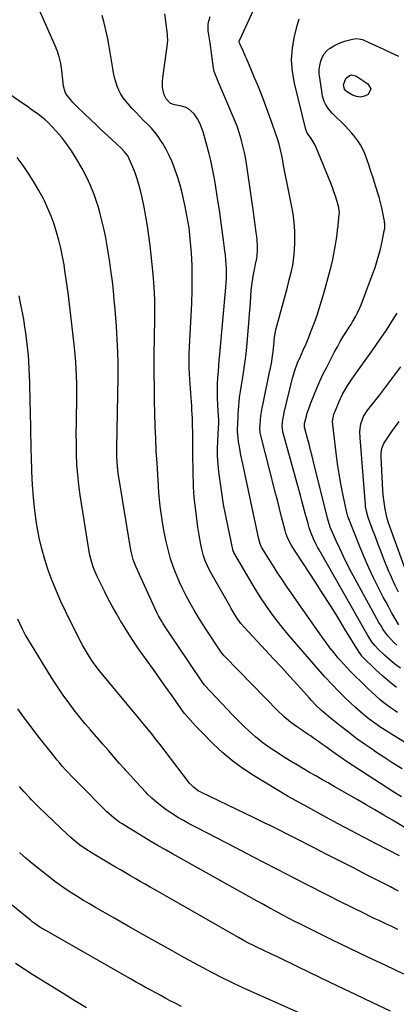
# Model space of a CAD drawing. Units: inches. Extents: x 1916278 to 1921639, y 448326 to 453598.
# Drawn here: x 1919805 to 1920039, y 449067 to 449679 of the extents above; entities that cross this region are included whole.
import ezdxf

# ---------------------------------------------------------------- set-up
doc = ezdxf.new("R2010")
doc.units = ezdxf.units.IN
doc.header["$MEASUREMENT"] = 0
doc.layers.add('7', color=7, linetype='Continuous')
doc.layers.add('8', color=7, linetype='Continuous')

msp = doc.modelspace()

# ---------------------------------------------------------------- linework, layer by layer
at = {"layer": '7', "color": 18}
for points in [[(1920038.9, 449264.2, 1968), (1920034.43, 449267.69, 1968), (1920030.15, 449271.39, 1968), (1920025.99, 449275.25, 1968), (1920017.57, 449283.44, 1968), (1920017.21, 449283.81, 1968), (1920015.15, 449286.66, 1968), (1920006.77, 449300.52, 1968), (1920002.28, 449307.85, 1968), (1919997.73, 449315.15, 1968), (1919993.11, 449322.39, 1968), (1919988.42, 449329.6, 1968), (1919976.61, 449347.58, 1968), (1919975.76, 449348.89, 1968), (1919973.3, 449352.87, 1968), (1919971.3, 449356.71, 1968), (1919970.05, 449360.13, 1968), (1919969.38, 449362.46, 1968), (1919967.39, 449370.29, 1968), (1919966.09, 449375.37, 1968), (1919964.79, 449380.46, 1968), (1919963.49, 449385.55, 1968), (1919962.19, 449390.64, 1968), (1919954.7, 449419.89, 1968), (1919954.49, 449420.76, 1968), (1919954.17, 449422.54, 1968), (1919953.94, 449425.23, 1968), (1919954.01, 449427.02, 1968), (1919954.32, 449430.35, 1968), (1919954.6, 449432.91, 1968), (1919954.94, 449435.46, 1968), (1919955.36, 449437.99, 1968), (1919955.85, 449440.51, 1968), (1919960.18, 449461, 1968), (1919960.49, 449462.48, 1968), (1919961.08, 449465.45, 1968), (1919961.85, 449469.93, 1968), (1919962.19, 449472.95, 1968), (1919962.7, 449478.84, 1968), (1919962.8, 449479.89, 1968), (1919963.15, 449483.05, 1968), (1919963.98, 449487.19, 1968), (1919968.56, 449503.67, 1968), (1919969.81, 449508.23, 1968), (1919971.02, 449512.8, 1968), (1919972.19, 449517.38, 1968), (1919973.34, 449521.97, 1968), (1919974.29, 449526.58, 1968), (1919975.04, 449531.22, 1968), (1919975.46, 449535.9, 1968), (1919975.67, 449540.61, 1968), (1919975.68, 449542.08, 1968), (1919975.56, 449547.53, 1968), (1919975.22, 449552.95, 1968), (1919974.53, 449558.34, 1968), (1919973.62, 449563.71, 1968), (1919970.47, 449579.24, 1968), (1919969.86, 449582.27, 1968), (1919969.26, 449585.31, 1968), (1919968.67, 449588.35, 1968), (1919968.08, 449591.39, 1968), (1919967.46, 449594.69, 1968), (1919966.6, 449598.86, 1968), (1919965.94, 449601.62, 1968), (1919965.15, 449604.34, 1968), (1919964.7, 449605.68, 1968), (1919960.78, 449616.75, 1968), (1919958.28, 449623.6, 1968), (1919955.71, 449630.42, 1968), (1919953, 449637.18, 1968), (1919950.21, 449643.92, 1968), (1919945.71, 449654.49, 1968), (1919944.98, 449656.19, 1968), (1919943.48, 449659.58, 1968), (1919941.44, 449664.06, 1968), (1919941.23, 449664.65, 1968), (1919941.13, 449665.59, 1968), (1919941.25, 449666.2, 1968), (1919941.36, 449666.5, 1968), (1919951.21, 449687.57, 1968)], [(1920042.27, 449213.72, 1962), (1920036.55, 449217.27, 1962), (1920030.88, 449220.92, 1962), (1920025.26, 449224.64, 1962), (1920025.06, 449224.77, 1962), (1920019.62, 449228.53, 1962), (1920014.24, 449232.39, 1962), (1920008.95, 449236.37, 1962), (1920003.73, 449240.44, 1962), (1919996.64, 449246.11, 1962), (1919995.04, 449247.44, 1962), (1919991.93, 449250.2, 1962), (1919988.96, 449253.11, 1962), (1919986.09, 449256.12, 1962), (1919984.68, 449257.65, 1962), (1919977.51, 449265.59, 1962), (1919972.52, 449271.09, 1962), (1919967.5, 449276.57, 1962), (1919962.45, 449282.02, 1962), (1919957.38, 449287.46, 1962), (1919944.27, 449301.43, 1962), (1919942.03, 449304.01, 1962), (1919940.05, 449306.79, 1962), (1919938.02, 449310.06, 1962), (1919936.12, 449313.25, 1962), (1919935.2, 449314.85, 1962), (1919922.85, 449336.72, 1962), (1919921.31, 449339.69, 1962), (1919919.99, 449342.77, 1962), (1919918.9, 449345.93, 1962), (1919918.07, 449349.18, 1962), (1919917.26, 449352.99, 1962), (1919916.55, 449356.54, 1962), (1919915.9, 449360.11, 1962), (1919915.36, 449363.69, 1962), (1919914.88, 449367.28, 1962), (1919913.49, 449379.03, 1962), (1919913.15, 449382.29, 1962), (1919912.87, 449385.56, 1962), (1919912.68, 449388.83, 1962), (1919912.55, 449392.1, 1962), (1919912.47, 449395.38, 1962), (1919912.4, 449398.66, 1962), (1919912.36, 449401.94, 1962), (1919912.32, 449405.22, 1962), (1919912.14, 449423.58, 1962), (1919912.1, 449426.16, 1962), (1919912.03, 449428.74, 1962), (1919911.93, 449431.32, 1962), (1919911.8, 449433.9, 1962), (1919911.65, 449436.47, 1962), (1919911.5, 449439.05, 1962), (1919911.33, 449441.62, 1962), (1919911.15, 449444.19, 1962), (1919910.15, 449458.58, 1962), (1919909.92, 449462.87, 1962), (1919909.86, 449467.17, 1962), (1919909.94, 449471.48, 1962), (1919910.11, 449475.78, 1962), (1919911.54, 449502.93, 1962), (1919911.82, 449510.73, 1962), (1919911.91, 449518.53, 1962), (1919911.73, 449526.33, 1962), (1919911.37, 449534.13, 1962), (1919911.24, 449536.17, 1962), (1919910.66, 449542.93, 1962), (1919909.88, 449549.66, 1962), (1919908.79, 449556.35, 1962), (1919907.51, 449563.01, 1962), (1919906.72, 449566.69, 1962), (1919905.59, 449571.46, 1962), (1919904.33, 449576.19, 1962), (1919902.89, 449580.88, 1962), (1919901.33, 449585.53, 1962), (1919900.89, 449586.73, 1962), (1919899.33, 449590.69, 1962), (1919897.61, 449594.58, 1962), (1919895.64, 449598.34, 1962), (1919893.52, 449602.04, 1962), (1919892.61, 449603.51, 1962), (1919890.72, 449606.32, 1962), (1919888.69, 449609.02, 1962), (1919886.45, 449611.55, 1962), (1919884.08, 449613.97, 1962), (1919881.63, 449616.34, 1962), (1919879.23, 449618.75, 1962), (1919876.9, 449621.22, 1962), (1919874.61, 449623.74, 1962), (1919870.71, 449628.16, 1962), (1919868.99, 449630.36, 1962), (1919867.47, 449632.66, 1962), (1919866.23, 449635.14, 1962), (1919865.18, 449637.72, 1962), (1919864.34, 449640.41, 1962), (1919863.6, 449643.11, 1962), (1919862.99, 449645.85, 1962), (1919862.47, 449648.62, 1962), (1919860.65, 449659.88, 1962), (1919860.02, 449663.51, 1962), (1919859.34, 449667.13, 1962), (1919858.58, 449670.74, 1962), (1919857.77, 449674.33, 1962), (1919856.88, 449677.91, 1962), (1919855.92, 449681.46, 1962)], [(1920075.6, 449210.73, 1964), (1920034.79, 449235.79, 1964), (1920032.88, 449236.98, 1964), (1920029.1, 449239.41, 1964), (1920025.36, 449241.95, 1964), (1920021.77, 449244.57, 1964), (1920018.28, 449247.33, 1964), (1920016.59, 449248.77, 1964), (1920013.3, 449251.76, 1964), (1920007.42, 449257.36, 1964), (1920002.94, 449261.76, 1964), (1919998.55, 449266.24, 1964), (1919994.29, 449270.85, 1964), (1919990.11, 449275.55, 1964), (1919971.45, 449297.16, 1964), (1919968.42, 449300.78, 1964), (1919965.46, 449304.46, 1964), (1919962.61, 449308.22, 1964), (1919959.84, 449312.04, 1964), (1919957.16, 449315.93, 1964), (1919954.56, 449319.86, 1964), (1919952.05, 449323.86, 1964), (1919949.6, 449327.9, 1964), (1919937.69, 449348.13, 1964), (1919937.27, 449349.01, 1964), (1919937.05, 449349.71, 1964), (1919937, 449349.95, 1964), (1919934.1, 449363.67, 1964), (1919932.69, 449370.78, 1964), (1919931.39, 449377.92, 1964), (1919930.25, 449385.08, 1964), (1919929.22, 449392.26, 1964), (1919928.45, 449398.15, 1964), (1919927.95, 449402.91, 1964), (1919927.64, 449407.68, 1964), (1919927.6, 449412.46, 1964), (1919927.73, 449417.24, 1964), (1919928.21, 449425.71, 1964), (1919928.24, 449426.27, 1964), (1919928.3, 449427.37, 1964), (1919928.33, 449429.58, 1964), (1919928.31, 449430.13, 1964), (1919928.11, 449433.38, 1964), (1919927.98, 449435.56, 1964), (1919927.75, 449439.91, 1964), (1919927.59, 449443.64, 1964), (1919927.52, 449446.6, 1964), (1919927.51, 449449.55, 1964), (1919927.6, 449452.51, 1964), (1919927.83, 449456.76, 1964), (1919928.09, 449460.36, 1964), (1919928.36, 449463.96, 1964), (1919928.66, 449467.55, 1964), (1919928.97, 449471.15, 1964), (1919932.76, 449512.59, 1964), (1919932.96, 449515.45, 1964), (1919933.09, 449518.31, 1964), (1919933.12, 449521.17, 1964), (1919933.07, 449524.04, 1964), (1919932.92, 449526.9, 1964), (1919932.73, 449529.76, 1964), (1919932.45, 449532.62, 1964), (1919932.13, 449535.47, 1964), (1919931.28, 449542.1, 1964), (1919930.47, 449548.26, 1964), (1919929.61, 449554.41, 1964), (1919928.71, 449560.56, 1964), (1919927.77, 449566.7, 1964), (1919925.82, 449579.05, 1964), (1919925.09, 449583.23, 1964), (1919924.28, 449587.4, 1964), (1919923.32, 449591.53, 1964), (1919922.28, 449595.65, 1964), (1919918.57, 449609.33, 1964), (1919917.65, 449612.1, 1964), (1919916.54, 449614.77, 1964), (1919915.15, 449617.3, 1964), (1919913.04, 449620.46, 1964), (1919909.58, 449623.66, 1964), (1919907.48, 449624.66, 1964), (1919905.18, 449625.35, 1964), (1919901.06, 449626.07, 1964), (1919899.5, 449626.43, 1964), (1919898.14, 449627.2, 1964), (1919895.63, 449629.78, 1964), (1919894.3, 449632.26, 1964), (1919893.45, 449636.77, 1964), (1919893.38, 449640.8, 1964), (1919893.57, 449642.82, 1964), (1919896.53, 449663.86, 1964), (1919896.71, 449666.15, 1964), (1919896.57, 449669.2, 1964), (1919896.48, 449669.96, 1964), (1919895.42, 449677.9, 1964), (1919894.91, 449682.64, 1964)], [(1920039.56, 449248.62, 1966), (1920037.95, 449249.62, 1966), (1920034.81, 449251.72, 1966), (1920031.78, 449253.97, 1966), (1920028.87, 449256.38, 1966), (1920025.73, 449259.2, 1966), (1920023.49, 449261.28, 1966), (1920021.26, 449263.37, 1966), (1920019.05, 449265.48, 1966), (1920016.86, 449267.61, 1966), (1920012.87, 449271.52, 1966), (1920010.48, 449273.93, 1966), (1920008.12, 449276.37, 1966), (1920005.83, 449278.88, 1966), (1920003.59, 449281.42, 1966), (1920002.67, 449282.49, 1966), (1920000.05, 449285.63, 1966), (1919997.49, 449288.82, 1966), (1919995.03, 449292.09, 1966), (1919992.63, 449295.41, 1966), (1919970.46, 449327.17, 1966), (1919967.68, 449331.23, 1966), (1919964.95, 449335.32, 1966), (1919962.31, 449339.47, 1966), (1919959.72, 449343.65, 1966), (1919955.37, 449350.81, 1966), (1919955.01, 449351.44, 1966), (1919954.09, 449353.43, 1966), (1919953.27, 449356.23, 1966), (1919943.24, 449403.14, 1966), (1919942.68, 449405.83, 1966), (1919942.15, 449408.51, 1966), (1919941.65, 449411.21, 1966), (1919941.18, 449413.91, 1966), (1919940.69, 449416.79, 1966), (1919940.34, 449419.32, 1966), (1919940.08, 449423.15, 1966), (1919940.06, 449425.71, 1966), (1919940.1, 449426.99, 1966), (1919940.39, 449433.89, 1966), (1919940.53, 449436.48, 1966), (1919940.73, 449439.07, 1966), (1919940.99, 449441.65, 1966), (1919941.31, 449444.23, 1966), (1919941.67, 449446.8, 1966), (1919942.05, 449449.37, 1966), (1919942.46, 449451.93, 1966), (1919942.87, 449454.5, 1966), (1919943.48, 449458.14, 1966), (1919944.17, 449462.53, 1966), (1919944.78, 449466.93, 1966), (1919945.28, 449471.35, 1966), (1919945.72, 449475.77, 1966), (1919947.2, 449493, 1966), (1919947.49, 449496.49, 1966), (1919947.77, 449499.98, 1966), (1919948.02, 449503.47, 1966), (1919948.26, 449506.96, 1966), (1919948.57, 449511.02, 1966), (1919948.88, 449513.93, 1966), (1919949.29, 449516.83, 1966), (1919949.77, 449519.72, 1966), (1919950.52, 449523.78, 1966), (1919951.25, 449527.17, 1966), (1919951.99, 449530.56, 1966), (1919952.27, 449532.26, 1966), (1919952.5, 449535.71, 1966), (1919952.48, 449538.25, 1966), (1919952.22, 449542.24, 1966), (1919951.98, 449544.23, 1966), (1919951.63, 449546.69, 1966), (1919951.18, 449549.91, 1966), (1919950.73, 449553.12, 1966), (1919950.28, 449556.34, 1966), (1919949.84, 449559.56, 1966), (1919946.51, 449583.93, 1966), (1919945.87, 449588.14, 1966), (1919945.16, 449592.34, 1966), (1919944.32, 449596.52, 1966), (1919943.41, 449600.68, 1966), (1919942.33, 449604.79, 1966), (1919941.11, 449608.86, 1966), (1919939.69, 449612.87, 1966), (1919938.12, 449616.82, 1966), (1919928.05, 449640.55, 1966), (1919927.18, 449642.6, 1966), (1919925.57, 449646.73, 1966), (1919925.32, 449647.81, 1966), (1919925.13, 449648.9, 1966), (1919923.04, 449664.51, 1966), (1919922.64, 449667.08, 1966), (1919922.14, 449669.63, 1966), (1919921.69, 449672.18, 1966), (1919921.66, 449676.13, 1966), (1919922.09, 449678.05, 1966), (1919923.01, 449680.96, 1966)], [(1920039.07, 449290.48, 1972), (1920037.15, 449292.23, 1972), (1920035.32, 449294.13, 1972), (1920033.64, 449296.06, 1972), (1920032.09, 449298.1, 1972), (1920030.62, 449300.21, 1972), (1920029.26, 449302.39, 1972), (1920027.92, 449304.59, 1972), (1920026.64, 449306.82, 1972), (1920025.38, 449309.07, 1972), (1920010.73, 449336.05, 1972), (1920008.24, 449340.79, 1972), (1920005.83, 449345.58, 1972), (1920003.56, 449350.43, 1972), (1920001.38, 449355.32, 1972), (1919997.7, 449363.86, 1972), (1919997.18, 449365.19, 1972), (1919995.98, 449369.32, 1972), (1919987.26, 449404.26, 1972), (1919986.34, 449407.92, 1972), (1919985.42, 449411.58, 1972), (1919984.48, 449415.23, 1972), (1919983.54, 449418.88, 1972), (1919981.72, 449425.87, 1972), (1919981.68, 449426.03, 1972), (1919981.58, 449426.98, 1972), (1919981.71, 449428.17, 1972), (1919982.81, 449432.61, 1972), (1919983.38, 449434.59, 1972), (1919984.66, 449438.51, 1972), (1919985.39, 449440.44, 1972), (1919987.43, 449445.62, 1972), (1919989.28, 449450.1, 1972), (1919991.22, 449454.54, 1972), (1919993.3, 449458.91, 1972), (1919995.47, 449463.24, 1972), (1920000.38, 449472.67, 1972), (1920002.11, 449475.86, 1972), (1920003.89, 449479.03, 1972), (1920005.76, 449482.14, 1972), (1920007.69, 449485.22, 1972), (1920009.5, 449488.03, 1972), (1920010.55, 449489.69, 1972), (1920011.57, 449491.36, 1972), (1920013.54, 449494.76, 1972), (1920014.46, 449496.49, 1972), (1920016.11, 449500.04, 1972), (1920016.84, 449501.86, 1972), (1920023.49, 449519.56, 1972), (1920024.5, 449522.34, 1972), (1920025.48, 449525.13, 1972), (1920026.41, 449527.93, 1972), (1920027.3, 449530.75, 1972), (1920028.13, 449533.59, 1972), (1920028.89, 449536.44, 1972), (1920029.56, 449539.32, 1972), (1920030.18, 449542.21, 1972), (1920031.27, 449547.78, 1972), (1920031.49, 449549.27, 1972), (1920031.5, 449552.28, 1972), (1920031.41, 449553.03, 1972), (1920031.29, 449553.78, 1972), (1920030.32, 449558.9, 1972), (1920029.63, 449562.19, 1972), (1920028.87, 449565.47, 1972), (1920027.99, 449568.71, 1972), (1920027.03, 449571.93, 1972), (1920025.19, 449577.76, 1972), (1920024.07, 449581.27, 1972), (1920022.95, 449584.76, 1972), (1920021.81, 449588.26, 1972), (1920020.28, 449592.93, 1972), (1920019.2, 449595.77, 1972), (1920017.96, 449598.53, 1972), (1920016.47, 449601.16, 1972), (1920014.82, 449603.71, 1972), (1920012.98, 449606.14, 1972), (1920011.06, 449608.5, 1972), (1920009.02, 449610.75, 1972), (1920006.89, 449612.94, 1972), (1919998.74, 449620.87, 1972), (1919996.46, 449623.5, 1972), (1919994.65, 449626.48, 1972), (1919993.95, 449628.08, 1972), (1919992.9, 449631.4, 1972), (1919992.56, 449633.12, 1972), (1919991.08, 449642.82, 1972), (1919990.85, 449645.42, 1972), (1919990.85, 449648.01, 1972), (1919991.18, 449650.57, 1972), (1919991.73, 449653.12, 1972), (1919992.68, 449655.5, 1972), (1919993.91, 449657.68, 1972), (1919995.56, 449659.57, 1972), (1919997.48, 449661.26, 1972), (1919997.62, 449661.35, 1972), (1919999.9, 449662.79, 1972), (1920002.27, 449664.05, 1972), (1920004.76, 449665.03, 1972), (1920007.34, 449665.84, 1972), (1920011.4, 449666.85, 1972), (1920014.08, 449667.18, 1972), (1920017.61, 449666.6, 1972), (1920018.45, 449666.27, 1972), (1920030.29, 449660.86, 1972), (1920035.18, 449658.61, 1972), (1920040.06, 449656.35, 1972)], [(1920022.92, 449635.91, 1974), (1920021.28, 449632.59, 1974), (1920018.91, 449631.46, 1974), (1920016.51, 449630.9, 1974), (1920014.06, 449631.21, 1974), (1920011.58, 449632.1, 1974), (1920008.44, 449633.93, 1974), (1920007.38, 449634.82, 1974), (1920006.56, 449635.85, 1974), (1920005.91, 449638.46, 1974), (1920007.29, 449642.4, 1974), (1920009.67, 449644.34, 1974), (1920010.94, 449644.7, 1974), (1920013.59, 449644.02, 1974), (1920021.11, 449639.14, 1974), (1920022.92, 449635.91, 1974)], [(1920044.21, 449177.08, 1958), (1920036.4, 449181.7, 1958), (1920030.91, 449184.93, 1958), (1920025.41, 449188.15, 1958), (1920019.9, 449191.34, 1958), (1920014.38, 449194.53, 1958), (1920000.08, 449202.76, 1958), (1919996.26, 449204.94, 1958), (1919992.44, 449207.13, 1958), (1919988.62, 449209.3, 1958), (1919984.79, 449211.46, 1958), (1919980.98, 449213.66, 1958), (1919977.19, 449215.89, 1958), (1919973.44, 449218.18, 1958), (1919969.71, 449220.52, 1958), (1919962.9, 449224.87, 1958), (1919958.84, 449227.63, 1958), (1919954.89, 449230.52, 1958), (1919951.11, 449233.62, 1958), (1919947.43, 449236.87, 1958), (1919943.88, 449240.25, 1958), (1919940.37, 449243.69, 1958), (1919936.94, 449247.2, 1958), (1919933.55, 449250.75, 1958), (1919919.77, 449265.53, 1958), (1919919.53, 449265.8, 1958), (1919918.59, 449266.91, 1958), (1919917.95, 449267.79, 1958), (1919895.49, 449301.18, 1958), (1919893.58, 449304.14, 1958), (1919892.66, 449305.64, 1958), (1919890.91, 449308.7, 1958), (1919890.08, 449310.26, 1958), (1919888.55, 449313.43, 1958), (1919877, 449338.99, 1958), (1919875.72, 449342.11, 1958), (1919875.17, 449343.71, 1958), (1919874.22, 449346.96, 1958), (1919873.81, 449348.6, 1958), (1919873.17, 449351.92, 1958), (1919866.19, 449394.92, 1958), (1919865.86, 449397.14, 1958), (1919865.34, 449401.61, 1958), (1919865.15, 449403.85, 1958), (1919864.93, 449408.34, 1958), (1919864.9, 449410.59, 1958), (1919864.91, 449412.84, 1958), (1919865.71, 449457.17, 1958), (1919865.76, 449460.64, 1958), (1919865.76, 449465.27, 1958), (1919865.73, 449466.43, 1958), (1919865.58, 449472.27, 1958), (1919865.44, 449476.35, 1958), (1919865.26, 449480.42, 1958), (1919865.01, 449484.49, 1958), (1919864.72, 449488.56, 1958), (1919863.89, 449499.09, 1958), (1919863.4, 449504.82, 1958), (1919862.84, 449510.56, 1958), (1919862.19, 449516.28, 1958), (1919861.49, 449521.99, 1958), (1919861.31, 449523.32, 1958), (1919860.61, 449528.36, 1958), (1919859.85, 449533.4, 1958), (1919859.01, 449538.42, 1958), (1919858.11, 449543.43, 1958), (1919857.09, 449548.41, 1958), (1919855.96, 449553.37, 1958), (1919854.67, 449558.29, 1958), (1919853.27, 449563.18, 1958), (1919852.76, 449564.85, 1958), (1919850.83, 449570.47, 1958), (1919848.67, 449575.99, 1958), (1919846.13, 449581.35, 1958), (1919843.34, 449586.61, 1958), (1919839.53, 449593.26, 1958), (1919836.85, 449597.56, 1958), (1919833.99, 449601.73, 1958), (1919830.85, 449605.69, 1958), (1919827.52, 449609.52, 1958), (1919824.35, 449612.91, 1958), (1919822.41, 449614.87, 1958), (1919820.4, 449616.75, 1958), (1919818.29, 449618.51, 1958), (1919816.1, 449620.19, 1958), (1919813.86, 449621.81, 1958), (1919811.6, 449623.41, 1958), (1919809.34, 449624.99, 1958), (1919807.07, 449626.57, 1958), (1919797.13, 449633.39, 1958)], [(1920040.69, 449159.73, 1956), (1920026.17, 449167.14, 1956), (1920018.29, 449171.21, 1956), (1920010.43, 449175.33, 1956), (1920002.6, 449179.51, 1956), (1919994.81, 449183.74, 1956), (1919981.81, 449190.87, 1956), (1919977.96, 449192.94, 1956), (1919974.1, 449195.01, 1956), (1919972.84, 449195.74, 1956), (1919971.59, 449196.48, 1956), (1919950.03, 449209.54, 1956), (1919943.4, 449213.89, 1956), (1919936.99, 449218.54, 1956), (1919930.94, 449223.65, 1956), (1919925.12, 449229.05, 1956), (1919917.34, 449236.81, 1956), (1919913.91, 449240.36, 1956), (1919912.24, 449242.18, 1956), (1919910.6, 449244.03, 1956), (1919907.52, 449247.57, 1956), (1919907.28, 449247.85, 1956), (1919907.06, 449248.13, 1956), (1919906.99, 449248.22, 1956), (1919906.92, 449248.32, 1956), (1919899.31, 449259.01, 1956), (1919895.43, 449264.46, 1956), (1919891.56, 449269.91, 1956), (1919887.69, 449275.36, 1956), (1919883.82, 449280.81, 1956), (1919878.52, 449288.29, 1956), (1919875.62, 449292.48, 1956), (1919872.8, 449296.72, 1956), (1919870.08, 449301.03, 1956), (1919867.44, 449305.38, 1956), (1919867.3, 449305.61, 1956), (1919864.69, 449310.15, 1956), (1919862.14, 449314.71, 1956), (1919859.69, 449319.33, 1956), (1919857.3, 449323.98, 1956), (1919853.75, 449331.1, 1956), (1919852.75, 449333.21, 1956), (1919850.94, 449337.5, 1956), (1919850.13, 449339.69, 1956), (1919848.8, 449344.15, 1956), (1919848.29, 449346.42, 1956), (1919847.86, 449348.71, 1956), (1919842.25, 449383.65, 1956), (1919841.36, 449389.99, 1956), (1919840.65, 449396.34, 1956), (1919840.19, 449402.72, 1956), (1919839.91, 449409.12, 1956), (1919839.81, 449415.52, 1956), (1919839.77, 449421.93, 1956), (1919839.82, 449428.34, 1956), (1919839.94, 449434.74, 1956), (1919840.07, 449439.55, 1956), (1919840.14, 449444.04, 1956), (1919840.15, 449448.52, 1956), (1919840.07, 449453, 1956), (1919839.92, 449457.49, 1956), (1919839.68, 449461.97, 1956), (1919839.39, 449466.44, 1956), (1919839.01, 449470.91, 1956), (1919838.57, 449475.38, 1956), (1919836.44, 449495.23, 1956), (1919835.63, 449502.23, 1956), (1919834.75, 449509.21, 1956), (1919833.77, 449516.19, 1956), (1919832.72, 449523.15, 1956), (1919832.15, 449526.75, 1956), (1919831.23, 449531.89, 1956), (1919830.18, 449536.99, 1956), (1919828.94, 449542.06, 1956), (1919827.57, 449547.09, 1956), (1919825.97, 449552.05, 1956), (1919824.19, 449556.94, 1956), (1919822.15, 449561.72, 1956), (1919819.93, 449566.44, 1956), (1919819.33, 449567.63, 1956), (1919816.56, 449572.81, 1956), (1919813.64, 449577.91, 1956), (1919810.49, 449582.87, 1956), (1919807.2, 449587.74, 1956), (1919806.75, 449588.37, 1956), (1919802.96, 449593.35, 1956)], [(1920040.1, 449137.77, 1954), (1920037.55, 449139.02, 1954), (1920035.01, 449140.3, 1954), (1920020.26, 449147.9, 1954), (1920012.03, 449152.13, 1954), (1920003.81, 449156.35, 1954), (1919995.58, 449160.56, 1954), (1919987.34, 449164.77, 1954), (1919976.66, 449170.21, 1954), (1919973.39, 449171.86, 1954), (1919970.13, 449173.52, 1954), (1919966.85, 449175.16, 1954), (1919963.58, 449176.79, 1954), (1919960.29, 449178.41, 1954), (1919957.01, 449180.03, 1954), (1919953.71, 449181.63, 1954), (1919950.42, 449183.22, 1954), (1919917.71, 449198.93, 1954), (1919915.58, 449200.09, 1954), (1919912.65, 449202.23, 1954), (1919910.17, 449204.87, 1954), (1919895.07, 449224.64, 1954), (1919892.95, 449227.4, 1954), (1919891.88, 449228.77, 1954), (1919889.72, 449231.51, 1954), (1919888.64, 449232.86, 1954), (1919886.43, 449235.56, 1954), (1919856.2, 449272.11, 1954), (1919854.03, 449274.81, 1954), (1919852.97, 449276.19, 1954), (1919850.92, 449278.98, 1954), (1919849.93, 449280.41, 1954), (1919848.06, 449283.32, 1954), (1919843.64, 449290.57, 1954), (1919843.19, 449291.33, 1954), (1919841.93, 449293.68, 1954), (1919833.23, 449311.24, 1954), (1919830.24, 449317.57, 1954), (1919827.4, 449323.96, 1954), (1919824.79, 449330.45, 1954), (1919822.33, 449337.01, 1954), (1919820.17, 449343.66, 1954), (1919818.27, 449350.37, 1954), (1919816.74, 449357.18, 1954), (1919815.45, 449364.06, 1954), (1919815.11, 449366.25, 1954), (1919814.01, 449374.19, 1954), (1919813.12, 449382.15, 1954), (1919812.53, 449390.14, 1954), (1919812.15, 449398.15, 1954), (1919811.86, 449408.34, 1954), (1919811.78, 449411.27, 1954), (1919811.71, 449414.2, 1954), (1919811.66, 449417.13, 1954), (1919811.61, 449420.06, 1954), (1919811.56, 449422.99, 1954), (1919811.5, 449425.92, 1954), (1919811.44, 449428.85, 1954), (1919811.38, 449431.77, 1954), (1919811.06, 449445.27, 1954), (1919810.95, 449449.46, 1954), (1919810.82, 449453.65, 1954), (1919810.66, 449457.84, 1954), (1919810.48, 449462.02, 1954), (1919810.22, 449466.86, 1954), (1919809.97, 449470.38, 1954), (1919809.66, 449473.91, 1954), (1919809.31, 449477.43, 1954), (1919808.89, 449480.94, 1954), (1919808.42, 449484.44, 1954), (1919807.88, 449487.94, 1954), (1919807.3, 449491.42, 1954), (1919806.5, 449496.02, 1954), (1919805.39, 449501.78, 1954), (1919804.17, 449507.51, 1954)], [(1920040.33, 449303.2, 1974), (1920037.64, 449307.72, 1974), (1920035.82, 449310.84, 1974), (1920034.04, 449313.99, 1974), (1920032.32, 449317.17, 1974), (1920030.63, 449320.38, 1974), (1920027.66, 449326.16, 1974), (1920024.61, 449332.31, 1974), (1920021.68, 449338.52, 1974), (1920018.93, 449344.81, 1974), (1920016.3, 449351.15, 1974), (1920008.79, 449369.97, 1974), (1920008.62, 449370.42, 1974), (1920008.3, 449371.56, 1974), (1920008.24, 449371.8, 1974), (1920005.74, 449383.5, 1974), (1920004.51, 449389.59, 1974), (1920003.4, 449395.71, 1974), (1920002.44, 449401.85, 1974), (1920001.59, 449408.01, 1974), (1919999.16, 449427.44, 1974), (1919999.07, 449429.31, 1974), (1919999.93, 449433.92, 1974), (1920000.26, 449434.81, 1974), (1920002.29, 449439.81, 1974), (1920003.19, 449441.9, 1974), (1920005.14, 449445.99, 1974), (1920007.35, 449449.96, 1974), (1920008.52, 449451.9, 1974), (1920011.05, 449455.67, 1974), (1920025.48, 449475.96, 1974), (1920029.04, 449481.07, 1974), (1920032.53, 449486.22, 1974), (1920035.93, 449491.44, 1974), (1920039.26, 449496.7, 1974)], [(1920040.17, 449323.44, 1976), (1920038.02, 449327.55, 1976), (1920036.96, 449329.76, 1976), (1920035.03, 449334.07, 1976), (1920034.12, 449336.25, 1976), (1920031.06, 449343.86, 1976), (1920029.24, 449348.47, 1976), (1920027.45, 449353.1, 1976), (1920025.7, 449357.74, 1976), (1920023.99, 449362.4, 1976), (1920021.28, 449369.87, 1976), (1920020.16, 449373.65, 1976), (1920019.66, 449376.56, 1976), (1920019.55, 449377.54, 1976), (1920016.17, 449419.21, 1976), (1920016.08, 449422.97, 1976), (1920016.21, 449424.85, 1976), (1920016.61, 449428.04, 1976), (1920018.26, 449432.55, 1976), (1920021.05, 449436.57, 1976), (1920028.43, 449446.06, 1976), (1920032.86, 449451.79, 1976), (1920037.26, 449457.53, 1976), (1920041.63, 449463.3, 1976)], [(1920045.84, 449333.27, 1978), (1920034.85, 449363.63, 1978), (1920033.92, 449366.42, 1978), (1920033.08, 449369.24, 1978), (1920032.38, 449372.09, 1978), (1920031.77, 449374.97, 1978), (1920031.29, 449377.88, 1978), (1920030.88, 449380.79, 1978), (1920030.58, 449383.72, 1978), (1920030.36, 449386.66, 1978), (1920029.21, 449407.26, 1978), (1920029.21, 449409.47, 1978), (1920029.7, 449412.73, 1978), (1920030.49, 449414.76, 1978), (1920031.03, 449415.72, 1978), (1920033.92, 449420.17, 1978), (1920036.02, 449423.29, 1978), (1920038.18, 449426.36, 1978), (1920040.43, 449429.37, 1978)], [(1920039.75, 449113.88, 1952), (1920035.96, 449115.66, 1952), (1920032.17, 449117.43, 1952), (1920028.39, 449119.22, 1952), (1920024.61, 449121.02, 1952), (1920020.84, 449122.83, 1952), (1920020.68, 449122.91, 1952), (1920016.84, 449124.77, 1952), (1920013, 449126.66, 1952), (1920009.18, 449128.56, 1952), (1920005.36, 449130.48, 1952), (1919984.46, 449141.05, 1952), (1919974.82, 449145.95, 1952), (1919965.21, 449150.88, 1952), (1919955.61, 449155.85, 1952), (1919946.03, 449160.86, 1952), (1919938.87, 449164.62, 1952), (1919932.88, 449167.76, 1952), (1919926.89, 449170.89, 1952), (1919920.89, 449174.01, 1952), (1919914.88, 449177.12, 1952), (1919910.03, 449179.62, 1952), (1919906.48, 449181.54, 1952), (1919902.99, 449183.54, 1952), (1919899.57, 449185.67, 1952), (1919896.2, 449187.88, 1952), (1919892.95, 449190.25, 1952), (1919889.8, 449192.75, 1952), (1919886.82, 449195.43, 1952), (1919883.93, 449198.24, 1952), (1919883.1, 449199.1, 1952), (1919879.91, 449202.45, 1952), (1919876.74, 449205.83, 1952), (1919873.62, 449209.25, 1952), (1919870.53, 449212.7, 1952), (1919869.87, 449213.45, 1952), (1919866.48, 449217.3, 1952), (1919863.09, 449221.16, 1952), (1919859.72, 449225.03, 1952), (1919856.35, 449228.9, 1952), (1919848.62, 449237.81, 1952), (1919845.17, 449241.87, 1952), (1919841.79, 449245.98, 1952), (1919838.49, 449250.17, 1952), (1919835.26, 449254.4, 1952), (1919832.13, 449258.72, 1952), (1919829.09, 449263.09, 1952), (1919826.17, 449267.54, 1952), (1919823.33, 449272.05, 1952), (1919809.67, 449294.44, 1952), (1919808.29, 449296.78, 1952), (1919806.35, 449300.35, 1952), (1919804.59, 449304.02, 1952), (1919803.42, 449306.64, 1952)], [(1920035.13, 449063.18, 1948), (1920024.22, 449068.32, 1948), (1920013.33, 449073.48, 1948), (1920002.46, 449078.69, 1948), (1919991.59, 449083.92, 1948), (1919977.17, 449090.9, 1948), (1919973.04, 449092.89, 1948), (1919968.91, 449094.87, 1948), (1919964.78, 449096.84, 1948), (1919960.63, 449098.8, 1948), (1919956.33, 449100.83, 1948), (1919952.36, 449102.73, 1948), (1919950.39, 449103.71, 1948), (1919946.46, 449105.7, 1948), (1919944.51, 449106.73, 1948), (1919940.66, 449108.87, 1948), (1919888.87, 449138.43, 1948), (1919885.77, 449140.2, 1948), (1919882.67, 449141.96, 1948), (1919879.57, 449143.73, 1948), (1919876.47, 449145.5, 1948), (1919873.37, 449147.27, 1948), (1919870.28, 449149.06, 1948), (1919867.2, 449150.86, 1948), (1919864.13, 449152.68, 1948), (1919849.72, 449161.23, 1948), (1919845.69, 449163.78, 1948), (1919841.81, 449166.55, 1948), (1919838.09, 449169.53, 1948), (1919836.3, 449171.11, 1948), (1919834.55, 449172.72, 1948), (1919816.73, 449189.69, 1948), (1919815.12, 449191.25, 1948), (1919811.96, 449194.43, 1948), (1919810.42, 449196.05, 1948), (1919807.4, 449199.36, 1948), (1919804.45, 449202.73, 1948)], [(1919983.83, 449059.56, 1946), (1919954.46, 449072.64, 1946), (1919948.42, 449075.37, 1946), (1919942.4, 449078.16, 1946), (1919936.42, 449081.03, 1946), (1919930.47, 449083.94, 1946), (1919924.55, 449086.94, 1946), (1919918.66, 449090, 1946), (1919912.82, 449093.14, 1946), (1919907.01, 449096.34, 1946), (1919899.76, 449100.41, 1946), (1919890.49, 449105.61, 1946), (1919881.23, 449110.83, 1946), (1919871.98, 449116.06, 1946), (1919862.74, 449121.31, 1946), (1919851.73, 449127.58, 1946), (1919848.01, 449129.73, 1946), (1919844.32, 449131.91, 1946), (1919840.66, 449134.16, 1946), (1919837.03, 449136.43, 1946), (1919833.44, 449138.79, 1946), (1919829.91, 449141.22, 1946), (1919826.45, 449143.75, 1946), (1919823.04, 449146.35, 1946), (1919816.21, 449151.72, 1946), (1919812.25, 449154.93, 1946), (1919808.36, 449158.22, 1946), (1919804.57, 449161.62, 1946)], [(1919905.24, 449066.07, 1944), (1919900.91, 449068.28, 1944), (1919898.63, 449069.47, 1944), (1919895.47, 449071.13, 1944), (1919892.31, 449072.8, 1944), (1919889.16, 449074.5, 1944), (1919886.02, 449076.22, 1944), (1919882.89, 449077.96, 1944), (1919879.77, 449079.7, 1944), (1919876.65, 449081.46, 1944), (1919873.54, 449083.22, 1944), (1919820.76, 449113.21, 1944), (1919817.1, 449115.43, 1944), (1919813.56, 449117.85, 1944), (1919812.42, 449118.71, 1944), (1919811.3, 449119.6, 1944), (1919780.6, 449144.35, 1944)], [(1919846.1, 449065.24, 1942), (1919838.9, 449069.69, 1942), (1919831.71, 449074.13, 1942), (1919824.51, 449078.57, 1942), (1919812.79, 449085.78, 1942), (1919807.34, 449089.21, 1942), (1919801.93, 449092.69, 1942)]]:
    msp.add_polyline3d(points, dxfattribs=at)
at = {"layer": '8', "color": 18}
for points in [[(1920042.01, 449196.29, 1960), (1920037.19, 449199.25, 1960), (1920032.4, 449202.28, 1960), (1920011.31, 449215.9, 1960), (1920007.74, 449218.25, 1960), (1920004.2, 449220.64, 1960), (1920000.7, 449223.1, 1960), (1919997.23, 449225.6, 1960), (1919995.24, 449227.05, 1960), (1919992.78, 449228.85, 1960), (1919990.31, 449230.63, 1960), (1919987.82, 449232.39, 1960), (1919985.32, 449234.13, 1960), (1919984, 449235.05, 1960), (1919980.3, 449237.58, 1960), (1919976.57, 449240.07, 1960), (1919972.91, 449242.63, 1960), (1919971.6, 449243.67, 1960), (1919969.1, 449245.88, 1960), (1919967.87, 449247.02, 1960), (1919965.49, 449249.36, 1960), (1919932.05, 449283.51, 1960), (1919931.63, 449283.95, 1960), (1919930.43, 449285.32, 1960), (1919929.33, 449286.78, 1960), (1919928.99, 449287.28, 1960), (1919920.91, 449299.65, 1960), (1919918.24, 449303.8, 1960), (1919915.63, 449307.98, 1960), (1919913.1, 449312.21, 1960), (1919910.61, 449316.47, 1960), (1919908.25, 449320.8, 1960), (1919906.02, 449325.18, 1960), (1919903.96, 449329.65, 1960), (1919902.02, 449334.18, 1960), (1919901.87, 449334.56, 1960), (1919900.07, 449339.35, 1960), (1919898.43, 449344.18, 1960), (1919897.04, 449349.1, 1960), (1919895.8, 449354.06, 1960), (1919895.43, 449355.74, 1960), (1919894.56, 449359.91, 1960), (1919893.77, 449364.1, 1960), (1919893.1, 449368.3, 1960), (1919892.5, 449372.52, 1960), (1919892, 449376.76, 1960), (1919891.56, 449381, 1960), (1919891.19, 449385.24, 1960), (1919890.87, 449389.49, 1960), (1919889.95, 449403.46, 1960), (1919889.51, 449411.11, 1960), (1919889.13, 449418.76, 1960), (1919888.85, 449426.41, 1960), (1919888.65, 449434.07, 1960), (1919888.49, 449442.34, 1960), (1919888.42, 449445.87, 1960), (1919888.36, 449449.39, 1960), (1919888.29, 449452.91, 1960), (1919888.23, 449456.44, 1960), (1919888.19, 449459.96, 1960), (1919888.16, 449463.49, 1960), (1919888.18, 449467.01, 1960), (1919888.22, 449470.53, 1960), (1919888.39, 449481.67, 1960), (1919888.45, 449485.56, 1960), (1919888.5, 449489.45, 1960), (1919888.55, 449493.34, 1960), (1919888.6, 449497.24, 1960), (1919888.59, 449501.13, 1960), (1919888.51, 449505.02, 1960), (1919888.34, 449508.9, 1960), (1919888.1, 449512.78, 1960), (1919887.49, 449520.85, 1960), (1919886.98, 449526.84, 1960), (1919886.4, 449532.83, 1960), (1919885.71, 449538.8, 1960), (1919884.95, 449544.77, 1960), (1919884.06, 449550.72, 1960), (1919883.06, 449556.65, 1960), (1919881.92, 449562.55, 1960), (1919880.67, 449568.44, 1960), (1919879.7, 449572.77, 1960), (1919878.75, 449576.5, 1960), (1919877.67, 449580.19, 1960), (1919876.38, 449583.81, 1960), (1919874.95, 449587.38, 1960), (1919872.73, 449592.51, 1960), (1919871.75, 449594.38, 1960), (1919869.81, 449596.89, 1960), (1919867.57, 449599.16, 1960), (1919862.31, 449604.04, 1960), (1919858.9, 449607.21, 1960), (1919855.51, 449610.39, 1960), (1919852.14, 449613.59, 1960), (1919848.77, 449616.8, 1960), (1919840.55, 449624.68, 1960), (1919837.71, 449627.59, 1960), (1919836.36, 449629.12, 1960), (1919834.12, 449631.83, 1960), (1919832.81, 449633.99, 1960), (1919831.91, 449637.7, 1960), (1919831.41, 449641.56, 1960), (1919830.73, 449647.49, 1960), (1919830.06, 449651.69, 1960), (1919829.14, 449655.82, 1960), (1919827.85, 449659.86, 1960), (1919826.31, 449663.82, 1960), (1919808.46, 449704.19, 1960)], [(1920041.34, 449276.17, 1970), (1920037.89, 449278.66, 1970), (1920034.6, 449281.35, 1970), (1920031.42, 449284.19, 1970), (1920027.45, 449287.96, 1970), (1920025.34, 449290.18, 1970), (1920023.48, 449292.62, 1970), (1920021.01, 449296.52, 1970), (1920020.23, 449297.84, 1970), (1919990.73, 449349.7, 1970), (1919989.81, 449351.37, 1970), (1919988.92, 449353.05, 1970), (1919987.26, 449356.48, 1970), (1919985.74, 449359.97, 1970), (1919984.61, 449363.37, 1970), (1919983.62, 449366.81, 1970), (1919982.53, 449370.78, 1970), (1919981.67, 449373.92, 1970), (1919980.81, 449377.06, 1970), (1919979.95, 449380.2, 1970), (1919979.09, 449383.34, 1970), (1919968.24, 449422.89, 1970), (1919968.11, 449423.4, 1970), (1919967.78, 449426.55, 1970), (1919968.21, 449430.53, 1970), (1919968.72, 449433.5, 1970), (1919969.05, 449434.97, 1970), (1919974.22, 449456.33, 1970), (1919975.61, 449461.11, 1970), (1919977.37, 449465.78, 1970), (1919978.01, 449467.31, 1970), (1919978.68, 449468.83, 1970), (1919980.85, 449473.71, 1970), (1919982.58, 449477.69, 1970), (1919984.26, 449481.68, 1970), (1919985.85, 449485.71, 1970), (1919987.4, 449489.76, 1970), (1919987.81, 449490.89, 1970), (1919989.47, 449495.54, 1970), (1919991.04, 449500.22, 1970), (1919992.49, 449504.93, 1970), (1919993.87, 449509.67, 1970), (1919997.04, 449521.18, 1970), (1919998.18, 449525.62, 1970), (1919999.22, 449530.09, 1970), (1920000.1, 449534.6, 1970), (1920000.88, 449539.12, 1970), (1920001.46, 449542.85, 1970), (1920001.85, 449545.53, 1970), (1920002.22, 449548.21, 1970), (1920002.54, 449550.9, 1970), (1920002.84, 449553.6, 1970), (1920003.29, 449557.88, 1970), (1920003.35, 449558.99, 1970), (1920003.26, 449560.65, 1970), (1920003.06, 449561.74, 1970), (1920002.93, 449562.28, 1970), (1920001.66, 449566.67, 1970), (1920000.83, 449569.39, 1970), (1919999.94, 449572.09, 1970), (1919998.97, 449574.75, 1970), (1919997.94, 449577.4, 1970), (1919988.87, 449599.62, 1970), (1919988.21, 449601.08, 1970), (1919985.77, 449605.19, 1970), (1919983.59, 449608.26, 1970), (1919982.79, 449609.68, 1970), (1919982.6, 449610.19, 1970), (1919982.44, 449610.71, 1970), (1919975.33, 449639.54, 1970), (1919974.09, 449646.83, 1970), (1919973.57, 449654.12, 1970), (1919974.13, 449661.4, 1970), (1919975.4, 449668.69, 1970), (1919977.25, 449676.05, 1970), (1919978.43, 449679.49, 1970)], [(1920043.43, 449086.22, 1950), (1920032.2, 449091.44, 1950), (1920021, 449096.72, 1950), (1920009.84, 449102.09, 1950), (1919998.71, 449107.52, 1950), (1919983.65, 449114.93, 1950), (1919979.67, 449116.91, 1950), (1919975.71, 449118.92, 1950), (1919971.77, 449120.96, 1950), (1919967.85, 449123.03, 1950), (1919963.93, 449125.13, 1950), (1919960.03, 449127.24, 1950), (1919956.14, 449129.38, 1950), (1919952.26, 449131.54, 1950), (1919901.52, 449159.9, 1950), (1919899.59, 449160.97, 1950), (1919895.73, 449163.12, 1950), (1919893.8, 449164.19, 1950), (1919889.97, 449166.37, 1950), (1919886.17, 449168.62, 1950), (1919868.22, 449179.52, 1950), (1919866.94, 449180.33, 1950), (1919863.3, 449182.98, 1950), (1919859.91, 449185.97, 1950), (1919858.83, 449187.02, 1950), (1919840.68, 449205.22, 1950), (1919838.76, 449207.17, 1950), (1919836.85, 449209.13, 1950), (1919834.96, 449211.12, 1950), (1919833.09, 449213.12, 1950), (1919831.25, 449215.15, 1950), (1919829.45, 449217.21, 1950), (1919827.7, 449219.31, 1950), (1919825.97, 449221.45, 1950), (1919815.89, 449234.23, 1950), (1919811.67, 449239.7, 1950), (1919807.54, 449245.22, 1950), (1919803.53, 449250.84, 1950)]]:
    msp.add_polyline3d(points, dxfattribs=at)

doc.saveas('drawing.dxf')
